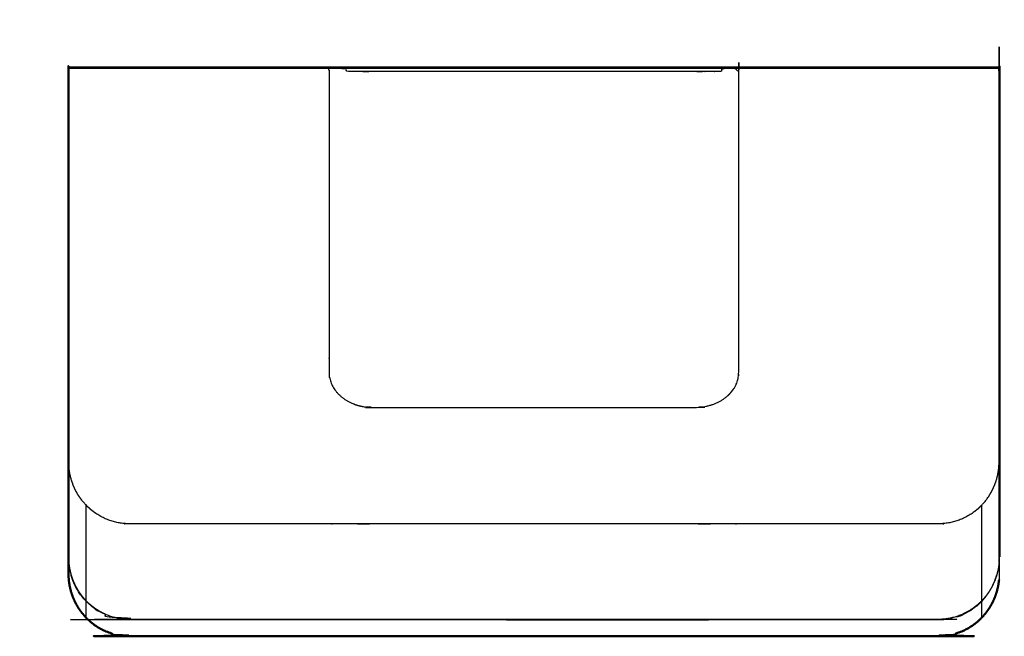
# Model space of a CAD drawing. Units: millimetres. Extents: x -10 to 180, y -1 to 172.
# Drawn here: x -5 to 92, y 111 to 172 of the extents above; entities that cross this region are included whole.
import ezdxf

# ---------------------------------------------------------------- set-up
doc = ezdxf.new("R2010")
doc.units = ezdxf.units.MM
doc.header["$MEASUREMENT"] = 0
doc.layers.add('PROIEZIONI 2D$Visible$Curves', color=7, linetype='Continuous', true_color=0x000000)
doc.layers.add('PROIEZIONI 2D$Visible$SceneSilhouetteCurves', color=7, linetype='Continuous', lineweight=50, true_color=0x000000)

msp = doc.modelspace()

# ---------------------------------------------------------------- linework, layer by layer
at = {"layer": 'PROIEZIONI 2D$Visible$Curves', "color": 18, "lineweight": -3, "true_color": 0x000000}
for points, knots in [([(89.869, 114.933), (89.869, 119.62), (89.869, 124.306), (89.867, 124.311), (89.865, 124.317), (89.86, 124.325), (89.855, 124.333), (90.051, 124.557), (90.246, 124.781), (90.419, 125.023), (90.591, 125.264), (90.74, 125.522), (90.889, 125.779), (91.012, 126.05), (91.135, 126.32), (91.232, 126.601), (91.329, 126.882), (91.399, 127.171), (91.468, 127.46), (91.51, 127.755), (91.552, 128.049), (91.566, 128.346), (91.58, 128.643), (91.58, 130.807), (91.58, 132.971), (91.58, 133.411), (91.58, 133.851), (91.58, 134.29), (91.58, 134.73), (91.58, 135.048), (91.58, 135.367), (91.58, 135.685), (91.58, 136.004), (91.58, 136.352), (91.58, 136.7), (91.58, 137.048), (91.58, 137.396), (91.58, 152.218), (91.58, 167.04), (91.58, 167.179), (91.58, 167.318), (91.569, 167.318), (91.558, 167.318), (91.558, 167.333), (91.557, 167.349), (91.566, 167.349), (91.576, 167.349), (91.571, 167.36), (91.566, 167.371), (91.559, 167.377), (91.552, 167.384), (91.555, 167.389), (91.557, 167.394), (91.566, 167.384), (91.576, 167.375), (91.578, 167.376), (91.58, 167.377)], [0, 0, 0, 1, 1, 2, 2, 3, 3, 4, 4, 5, 5, 6, 6, 7, 7, 8, 8, 9, 9, 10, 10, 11, 11, 12, 12, 13, 13, 14, 14, 15, 15, 16, 16, 17, 17, 18, 18, 19, 19, 20, 20, 21, 21, 22, 22, 23, 23, 24, 24, 25, 25, 26, 26, 27, 27, 28, 28, 28]), ([(62.812, 167.04), (63.175, 167.04), (63.538, 167.04), (63.905, 167.04), (64.272, 167.04), (64.272, 167.179), (64.272, 167.318), (65.113, 167.318), (65.955, 167.318), (65.955, 167.179), (65.955, 167.04), (65.955, 152.218), (65.955, 137.397), (65.935, 137.175), (65.914, 136.954), (65.864, 136.738), (65.814, 136.523), (65.725, 136.306), (65.636, 136.09), (65.508, 135.891), (65.38, 135.693), (65.224, 135.501), (65.067, 135.309), (64.88, 135.142), (64.694, 134.976), (64.483, 134.821), (64.272, 134.666), (64.038, 134.548), (63.803, 134.43), (63.549, 134.327), (63.295, 134.224), (63.031, 134.154), (62.767, 134.085), (62.495, 134.044), (62.224, 134.004), (61.949, 133.988), (61.674, 133.971), (45.8, 133.971), (29.925, 133.971), (29.65, 133.988), (29.376, 134.004), (29.104, 134.044), (28.833, 134.085), (28.568, 134.154), (28.304, 134.223), (28.05, 134.326), (27.796, 134.43), (27.564, 134.55), (27.333, 134.671), (27.119, 134.823), (26.906, 134.976), (26.721, 135.141), (26.535, 135.307), (26.377, 135.5), (26.219, 135.693), (26.092, 135.89), (25.965, 136.087), (25.876, 136.305), (25.786, 136.523), (25.733, 136.737), (25.679, 136.951), (25.662, 137.174), (25.644, 137.397), (25.644, 152.218), (25.644, 167.04), (25.644, 167.179), (25.644, 167.318), (26.486, 167.318), (27.328, 167.318), (27.328, 167.179), (27.328, 167.04), (27.695, 167.04), (28.062, 167.04), (28.425, 167.04), (28.788, 167.04), (29.072, 167.04), (29.356, 167.04), (29.641, 167.04), (29.925, 167.04), (45.8, 167.04), (61.674, 167.04), (61.959, 167.04), (62.244, 167.04), (62.528, 167.04), (62.812, 167.04)], [23, 23, 23, 24, 24, 25, 25, 26, 26, 27, 27, 28, 28, 29, 29, 30, 30, 31, 31, 32, 32, 33, 33, 34, 34, 35, 35, 36, 36, 37, 37, 38, 38, 39, 39, 40, 40, 41, 41, 42, 42, 43, 43, 44, 44, 45, 45, 46, 46, 47, 47, 48, 48, 49, 49, 50, 50, 51, 51, 52, 52, 53, 53, 54, 54, 55, 55, 56, 56, 57, 57, 58, 58, 59, 59, 60, 60, 61, 61, 62, 62, 63, 63, 64, 64, 65, 65, 65]), ([(1.731, 114.933), (1.731, 119.62), (1.731, 124.306), (1.733, 124.311), (1.734, 124.317), (1.739, 124.325), (1.744, 124.333), (1.549, 124.557), (1.354, 124.781), (1.181, 125.023), (1.008, 125.264), (0.859, 125.522), (0.711, 125.779), (0.588, 126.05), (0.464, 126.32), (0.368, 126.601), (0.271, 126.882), (0.201, 127.171), (0.131, 127.46), (0.089, 127.755), (0.047, 128.049), (0.033, 128.346), (0.019, 128.643), (0.019, 130.807), (0.019, 132.971), (0.019, 133.411), (0.019, 133.851), (0.019, 134.29), (0.019, 134.73), (0.019, 135.048), (0.019, 135.367), (0.019, 135.685), (0.019, 136.004), (0.019, 136.352), (0.019, 136.7), (0.019, 137.048), (0.019, 137.396), (0.019, 152.218), (0.019, 167.04), (0.03, 167.04), (0.041, 167.04), (0.041, 167.179), (0.041, 167.318), (0.042, 167.333), (0.043, 167.349), (0.033, 167.349), (0.024, 167.349), (0.029, 167.36), (0.034, 167.371), (0.04, 167.377), (0.047, 167.384)], [0, 0, 0, 1, 1, 2, 2, 3, 3, 4, 4, 5, 5, 6, 6, 7, 7, 8, 8, 9, 9, 10, 10, 11, 11, 12, 12, 13, 13, 14, 14, 15, 15, 16, 16, 17, 17, 18, 18, 19, 19, 20, 20, 21, 21, 22, 22, 23, 23, 24, 24, 25, 25, 25]), ([(0.019, 167.377), (0.022, 167.376), (0.024, 167.375), (0.033, 167.384), (0.042, 167.394), (0.045, 167.389), (0.047, 167.384), (0.047, 167.377), (0.047, 167.371), (0.058, 167.373), (0.069, 167.375), (0.085, 167.376), (0.1, 167.377), (3.051, 167.377), (6.002, 167.377), (15.323, 167.377), (24.644, 167.377), (25.144, 167.377), (25.644, 167.377), (26.486, 167.377), (27.328, 167.377), (27.693, 167.377), (28.058, 167.377), (28.423, 167.377), (28.788, 167.377), (29.072, 167.377), (29.356, 167.377), (29.641, 167.377), (29.925, 167.377), (45.8, 167.377), (61.674, 167.377), (61.959, 167.377), (62.243, 167.377), (62.528, 167.377), (62.812, 167.377), (63.177, 167.377), (63.542, 167.377), (63.907, 167.377), (64.272, 167.377), (65.113, 167.377), (65.955, 167.377), (66.455, 167.377), (66.955, 167.377), (76.276, 167.377), (85.597, 167.377), (88.548, 167.377), (91.5, 167.377), (91.515, 167.376), (91.53, 167.375), (91.541, 167.373), (91.552, 167.371), (91.552, 167.377), (91.552, 167.384)], [0, 0, 0, 1, 1, 2, 2, 3, 3, 4, 4, 5, 5, 6, 6, 7, 7, 8, 8, 9, 9, 10, 10, 11, 11, 12, 12, 13, 13, 14, 14, 15, 15, 16, 16, 17, 17, 18, 18, 19, 19, 20, 20, 21, 21, 22, 22, 23, 23, 24, 24, 25, 25, 26, 26, 26]), ([(0, 119.257), (0.014, 118.959), (0.028, 118.661), (0.028, 123.347), (0.028, 128.033), (0.024, 128.13), (0.019, 128.226)], [93, 93, 93, 94, 94, 95, 95, 95.322695, 95.322695, 95.322695]), ([(91.58, 128.226), (91.576, 128.13), (91.571, 128.033), (91.571, 123.347), (91.571, 118.661), (91.585, 118.959), (91.6, 119.257)], [45.677305, 45.677305, 45.677305, 46, 46, 47, 47, 48, 48, 48]), ([(89.855, 124.333), (89.639, 124.129), (89.422, 123.926), (89.187, 123.744), (88.951, 123.563), (88.699, 123.406), (88.447, 123.249), (88.18, 123.118), (87.913, 122.987), (87.634, 122.883), (87.356, 122.78), (87.068, 122.705), (86.781, 122.63), (86.487, 122.585), (86.193, 122.54), (85.896, 122.524), (85.599, 122.509), (76.277, 122.509), (66.955, 122.509), (66.284, 122.509), (65.613, 122.509), (64.942, 122.509), (64.272, 122.509), (63.907, 122.509), (63.542, 122.509), (63.177, 122.509), (62.812, 122.509), (62.528, 122.509), (62.243, 122.509), (61.959, 122.509), (61.674, 122.509), (45.8, 122.509), (29.925, 122.509), (29.641, 122.509), (29.356, 122.509), (29.072, 122.509), (28.788, 122.509), (28.423, 122.509), (28.058, 122.509), (27.693, 122.509), (27.328, 122.509), (26.657, 122.509), (25.986, 122.509), (25.315, 122.509), (24.644, 122.509), (15.322, 122.509), (6, 122.509), (5.703, 122.524), (5.406, 122.54), (5.113, 122.585), (4.819, 122.63), (4.531, 122.705), (4.244, 122.78), (3.965, 122.883), (3.687, 122.987), (3.42, 123.118), (3.153, 123.249), (2.901, 123.406), (2.648, 123.563), (2.413, 123.744), (2.177, 123.926), (1.961, 124.129), (1.744, 124.333)], [0, 0, 0, 1, 1, 2, 2, 3, 3, 4, 4, 5, 5, 6, 6, 7, 7, 8, 8, 9, 9, 10, 10, 11, 11, 12, 12, 13, 13, 14, 14, 15, 15, 16, 16, 17, 17, 18, 18, 19, 19, 20, 20, 21, 21, 22, 22, 23, 23, 24, 24, 25, 25, 26, 26, 27, 27, 28, 28, 29, 29, 30, 30, 31, 31, 31]), ([(0.028, 116.999), (0.028, 117.784), (0.028, 118.569), (0.024, 118.665), (0.019, 118.761)], [10, 10, 10, 11, 11, 11.322695, 11.322695, 11.322695]), ([(0.028, 118.661), (0.07, 118.366), (0.112, 118.071), (0.182, 117.781), (0.252, 117.491), (0.349, 117.209), (0.447, 116.927), (0.57, 116.656), (0.694, 116.384), (0.843, 116.126), (0.992, 115.868), (1.165, 115.625), (1.339, 115.382)], [-1, -1, -1, 0, 0, 1, 1, 2, 2, 3, 3, 4, 4, 5, 5, 5]), ([(91.571, 118.661), (91.529, 118.366), (91.487, 118.071), (91.417, 117.781), (91.347, 117.491), (91.25, 117.209), (91.153, 116.927), (91.029, 116.656), (90.906, 116.384), (90.757, 116.126), (90.608, 115.868), (90.434, 115.625), (90.261, 115.382)], [-1, -1, -1, 0, 0, 1, 1, 2, 2, 3, 3, 4, 4, 5, 5, 5]), ([(91.58, 118.761), (91.576, 118.665), (91.571, 118.569), (91.571, 117.784), (91.572, 116.999)], [61.677305, 61.677305, 61.677305, 62, 62, 63, 63, 63]), ([(89.855, 114.869), (89.639, 114.665), (89.422, 114.461), (89.187, 114.28), (88.951, 114.099), (88.699, 113.942), (88.447, 113.785), (88.18, 113.654), (87.913, 113.523), (87.635, 113.419), (87.356, 113.316), (87.068, 113.241), (86.781, 113.166), (86.487, 113.121), (86.193, 113.075), (85.896, 113.06), (85.599, 113.045), (45.8, 113.045), (6, 113.045), (5.703, 113.06), (5.406, 113.075), (5.113, 113.121), (4.819, 113.166), (4.531, 113.241), (4.244, 113.316), (3.965, 113.419), (3.686, 113.523), (3.42, 113.654), (3.153, 113.785), (2.901, 113.942), (2.648, 114.099), (2.413, 114.28), (2.177, 114.461), (1.961, 114.665), (1.744, 114.869), (1.549, 115.093), (1.354, 115.317), (1.181, 115.558), (1.008, 115.8), (0.859, 116.058), (0.711, 116.315), (0.588, 116.586), (0.464, 116.856), (0.368, 117.137), (0.271, 117.418), (0.263, 117.45), (0.255, 117.482)], [0, 0, 0, 1, 1, 2, 2, 3, 3, 4, 4, 5, 5, 6, 6, 7, 7, 8, 8, 9, 9, 10, 10, 11, 11, 12, 12, 13, 13, 14, 14, 15, 15, 16, 16, 17, 17, 18, 18, 19, 19, 20, 20, 21, 21, 22, 22, 22.111352, 22.111352, 22.111352]), ([(89.869, 113.271), (89.869, 114.057), (89.869, 114.842), (89.867, 114.847), (89.865, 114.852), (89.86, 114.861), (89.855, 114.869), (90.051, 115.093), (90.246, 115.317), (90.419, 115.558), (90.591, 115.8), (90.74, 116.058), (90.889, 116.315), (91.012, 116.586), (91.135, 116.856), (91.232, 117.137), (91.329, 117.418), (91.337, 117.45), (91.344, 117.482)], [0, 0, 0, 1, 1, 2, 2, 3, 3, 4, 4, 5, 5, 6, 6, 7, 7, 8, 8, 8.111352, 8.111352, 8.111352]), ([(2.168, 114.521), (2.167, 114.523), (2.165, 114.524), (1.948, 114.729), (1.731, 114.933), (1.535, 115.158), (1.339, 115.382)], [-1, -1, -1, 0, 0, 1, 1, 2, 2, 2]), ([(90.261, 115.382), (90.065, 115.158), (89.869, 114.933), (89.652, 114.729), (89.435, 114.524), (89.433, 114.523), (89.431, 114.521)], [2, 2, 2, 3, 3, 4, 4, 5, 5, 5]), ([(1.731, 113.271), (1.731, 114.057), (1.731, 114.842), (1.733, 114.847), (1.734, 114.852), (1.739, 114.861), (1.744, 114.869)], [0, 0, 0, 1, 1, 2, 2, 3, 3, 3]), ([(89.431, 114.521), (89.195, 114.339), (88.959, 114.158), (88.706, 114), (88.453, 113.843), (88.186, 113.711), (87.919, 113.58), (87.639, 113.476), (87.36, 113.372), (87.072, 113.297), (86.784, 113.222), (86.489, 113.177), (86.195, 113.132), (85.897, 113.117), (85.6, 113.101), (76.277, 113.101), (66.955, 113.101), (66.284, 113.101), (65.613, 113.101), (64.942, 113.101), (64.272, 113.101), (63.907, 113.101), (63.542, 113.101), (63.177, 113.101), (62.812, 113.101), (62.528, 113.101), (62.243, 113.101), (61.959, 113.101), (61.674, 113.101), (45.8, 113.101), (29.925, 113.101), (29.641, 113.101), (29.356, 113.101), (29.072, 113.101), (28.788, 113.101), (28.423, 113.101), (28.058, 113.101), (27.693, 113.101), (27.328, 113.101), (26.657, 113.101), (25.986, 113.101), (25.315, 113.101), (24.644, 113.101), (15.322, 113.101), (6, 113.101), (5.702, 113.117), (5.405, 113.132), (5.11, 113.177), (4.816, 113.222), (4.528, 113.297), (4.239, 113.372), (3.96, 113.476), (3.681, 113.58), (3.413, 113.711), (3.146, 113.843), (2.893, 114), (2.64, 114.158), (2.404, 114.339), (2.168, 114.521)], [-22, -22, -22, -21, -21, -20, -20, -19, -19, -18, -18, -17, -17, -16, -16, -15, -15, -14, -14, -13, -13, -12, -12, -11, -11, -10, -10, -9, -9, -8, -8, -7, -7, -6, -6, -5, -5, -4, -4, -3, -3, -2, -2, -1, -1, 0, 0, 1, 1, 2, 2, 3, 3, 4, 4, 5, 5, 6, 6, 7, 7, 7])]:
    msp.add_open_spline(points, degree=2, knots=knots, dxfattribs=at)
at = {"layer": 'PROIEZIONI 2D$Visible$Curves', "color": 18, "true_color": 0x000000}
for points, knots in [([(0, 128.629), (0, 130.8), (0, 132.971), (0, 133.411), (0, 133.851), (0, 134.29), (0, 134.73), (0, 135.048), (0, 135.367), (0, 135.685), (0, 136.004), (0, 136.352), (0, 136.7), (0, 137.048), (0, 137.396), (0, 152.218), (0, 167.04), (0, 167.179), (0, 167.318), (0.002, 167.333), (0.005, 167.349), (0.012, 167.363), (0.019, 167.377), (0.03, 167.388), (0.041, 167.399), (0.055, 167.406), (0.069, 167.413), (0.085, 167.415), (0.1, 167.418), (3.051, 167.418), (6.002, 167.418), (15.323, 167.418), (24.644, 167.418), (25.144, 167.418), (25.644, 167.418), (26.486, 167.418), (27.328, 167.418), (27.693, 167.418), (28.058, 167.418), (28.423, 167.418), (28.788, 167.418), (29.072, 167.418), (29.356, 167.418), (29.641, 167.418), (29.925, 167.418), (45.8, 167.418), (61.674, 167.418), (61.959, 167.418), (62.243, 167.418), (62.528, 167.418), (62.812, 167.418), (63.177, 167.418), (63.542, 167.418), (63.907, 167.418), (64.272, 167.418), (65.113, 167.418), (65.955, 167.418), (66.455, 167.418), (66.955, 167.418), (76.276, 167.418), (85.597, 167.418), (88.548, 167.418), (91.5, 167.418), (91.515, 167.415), (91.53, 167.413), (91.544, 167.406), (91.558, 167.399), (91.569, 167.388), (91.58, 167.377), (91.588, 167.363), (91.595, 167.349), (91.597, 167.333), (91.6, 167.318), (91.6, 167.179), (91.6, 167.04), (91.6, 152.218), (91.6, 137.396), (91.6, 137.048), (91.6, 136.7), (91.6, 136.352), (91.6, 136.004), (91.6, 135.685), (91.6, 135.367), (91.6, 135.048), (91.6, 134.73), (91.6, 134.29), (91.6, 133.851), (91.6, 133.411), (91.6, 132.971), (91.6, 130.8), (91.6, 128.629)], [0, 0, 0, 1, 1, 2, 2, 3, 3, 4, 4, 5, 5, 6, 6, 7, 7, 8, 8, 9, 9, 10, 10, 11, 11, 12, 12, 13, 13, 14, 14, 15, 15, 16, 16, 17, 17, 18, 18, 19, 19, 20, 20, 21, 21, 22, 22, 23, 23, 24, 24, 25, 25, 26, 26, 27, 27, 28, 28, 29, 29, 30, 30, 31, 31, 32, 32, 33, 33, 34, 34, 35, 35, 36, 36, 37, 37, 38, 38, 39, 39, 40, 40, 41, 41, 42, 42, 43, 43, 44, 44, 45, 45, 45]), ([(0, 119.165), (0, 118.38), (0, 117.595), (0.014, 117.297), (0.028, 116.999)], [8.959806, 8.959806, 8.959806, 9, 9, 10, 10, 10]), ([(1.339, 113.72), (1.165, 113.963), (0.992, 114.206), (0.843, 114.464), (0.694, 114.722), (0.57, 114.994), (0.447, 115.265), (0.349, 115.547), (0.252, 115.829), (0.182, 116.119), (0.112, 116.408), (0.07, 116.704), (0.028, 116.999)], [-3, -3, -3, -2, -2, -1, -1, 0, 0, 1, 1, 2, 2, 3, 3, 3]), ([(90.261, 113.72), (90.434, 113.963), (90.608, 114.206), (90.757, 114.464), (90.906, 114.722), (91.029, 114.994), (91.153, 115.265), (91.25, 115.547), (91.347, 115.829), (91.417, 116.119), (91.487, 116.408), (91.529, 116.704), (91.572, 116.999)], [-3, -3, -3, -2, -2, -1, -1, 0, 0, 1, 1, 2, 2, 3, 3, 3]), ([(2.168, 112.859), (2.167, 112.861), (2.165, 112.862), (1.948, 113.067), (1.731, 113.271), (1.535, 113.496), (1.339, 113.72)], [2, 2, 2, 3, 3, 4, 4, 5, 5, 5]), ([(90.261, 113.72), (90.065, 113.496), (89.869, 113.271), (89.652, 113.067), (89.435, 112.862), (89.433, 112.861), (89.431, 112.859)], [-1, -1, -1, 0, 0, 1, 1, 2, 2, 2]), ([(89.431, 112.859), (89.195, 112.677), (88.959, 112.496), (88.706, 112.338), (88.453, 112.181), (88.186, 112.049), (87.919, 111.918), (87.639, 111.814), (87.36, 111.71), (87.072, 111.635), (86.784, 111.56), (86.489, 111.515), (86.195, 111.47), (85.897, 111.455), (85.6, 111.439), (45.8, 111.439), (6, 111.439), (5.702, 111.455), (5.405, 111.47), (5.11, 111.515), (4.816, 111.56), (4.528, 111.635), (4.239, 111.71), (3.96, 111.814), (3.681, 111.918), (3.413, 112.049), (3.146, 112.181), (2.893, 112.338), (2.64, 112.496), (2.404, 112.677), (2.168, 112.859)], [-9, -9, -9, -8, -8, -7, -7, -6, -6, -5, -5, -4, -4, -3, -3, -2, -2, -1, -1, 0, 0, 1, 1, 2, 2, 3, 3, 4, 4, 5, 5, 6, 6, 6])]:
    msp.add_open_spline(points, degree=2, knots=knots, dxfattribs=at)
for points in [[(0, 128.63), (0, 123.943), (0, 119.257)], [(91.6, 119.257), (91.6, 123.943), (91.6, 128.63)], [(0, 119.165), (0, 119.211), (0, 119.257)]]:
    msp.add_open_spline(points, degree=2, dxfattribs=at)
at = {"layer": 'PROIEZIONI 2D$Visible$Curves', "color": 18, "lineweight": -3, "true_color": 0x000000}
msp.add_open_spline([(6, 113.103), (15.322, 113.103), (24.644, 113.103)], degree=2, dxfattribs=at)
at = {"layer": 'PROIEZIONI 2D$Visible$SceneSilhouetteCurves', "color": 18, "true_color": 0x000000}
for points, knots in [([(0, 128.629), (0, 130.8), (0, 132.971), (0, 133.411), (0, 133.851), (0, 134.29), (0, 134.73), (0, 135.048), (0, 135.367), (0, 135.685), (0, 136.004), (0, 136.352), (0, 136.7), (0, 137.048), (0, 137.396), (0, 152.218), (0, 167.04), (0, 167.179), (0, 167.318), (0.002, 167.333), (0.005, 167.349), (0.012, 167.363), (0.019, 167.377), (0.03, 167.388), (0.041, 167.399), (0.055, 167.406), (0.069, 167.413), (0.085, 167.415), (0.1, 167.418), (3.051, 167.418), (6.002, 167.418), (15.323, 167.418), (24.644, 167.418), (25.144, 167.418), (25.644, 167.418), (26.486, 167.418), (27.328, 167.418), (27.693, 167.418), (28.058, 167.418), (28.423, 167.418), (28.788, 167.418), (29.072, 167.418), (29.356, 167.418), (29.641, 167.418), (29.925, 167.418), (45.8, 167.418), (61.674, 167.418), (61.959, 167.418), (62.243, 167.418), (62.528, 167.418), (62.812, 167.418), (63.177, 167.418), (63.542, 167.418), (63.907, 167.418), (64.272, 167.418), (65.113, 167.418), (65.955, 167.418), (66.455, 167.418), (66.955, 167.418), (76.276, 167.418), (85.597, 167.418), (88.548, 167.418), (91.5, 167.418), (91.515, 167.415), (91.53, 167.413), (91.544, 167.406), (91.558, 167.399), (91.569, 167.388), (91.58, 167.377), (91.588, 167.363), (91.595, 167.349), (91.597, 167.333), (91.6, 167.318), (91.6, 167.179), (91.6, 167.04), (91.6, 152.218), (91.6, 137.396), (91.6, 137.048), (91.6, 136.7), (91.6, 136.352), (91.6, 136.004), (91.6, 135.685), (91.6, 135.367), (91.6, 135.048), (91.6, 134.73), (91.6, 134.29), (91.6, 133.851), (91.6, 133.411), (91.6, 132.971), (91.6, 130.8), (91.6, 128.629)], [0, 0, 0, 1, 1, 2, 2, 3, 3, 4, 4, 5, 5, 6, 6, 7, 7, 8, 8, 9, 9, 10, 10, 11, 11, 12, 12, 13, 13, 14, 14, 15, 15, 16, 16, 17, 17, 18, 18, 19, 19, 20, 20, 21, 21, 22, 22, 23, 23, 24, 24, 25, 25, 26, 26, 27, 27, 28, 28, 29, 29, 30, 30, 31, 31, 32, 32, 33, 33, 34, 34, 35, 35, 36, 36, 37, 37, 38, 38, 39, 39, 40, 40, 41, 41, 42, 42, 43, 43, 44, 44, 45, 45, 45]), ([(0, 119.165), (0, 118.38), (0, 117.595), (0.014, 117.297), (0.028, 116.999)], [8.959806, 8.959806, 8.959806, 9, 9, 10, 10, 10]), ([(1.339, 113.72), (1.165, 113.963), (0.992, 114.206), (0.843, 114.464), (0.694, 114.722), (0.57, 114.994), (0.447, 115.265), (0.349, 115.547), (0.252, 115.829), (0.182, 116.119), (0.112, 116.408), (0.07, 116.704), (0.028, 116.999)], [-3, -3, -3, -2, -2, -1, -1, 0, 0, 1, 1, 2, 2, 3, 3, 3]), ([(90.261, 113.72), (90.434, 113.963), (90.608, 114.206), (90.757, 114.464), (90.906, 114.722), (91.029, 114.994), (91.153, 115.265), (91.25, 115.547), (91.347, 115.829), (91.417, 116.119), (91.487, 116.408), (91.529, 116.704), (91.572, 116.999)], [-3, -3, -3, -2, -2, -1, -1, 0, 0, 1, 1, 2, 2, 3, 3, 3]), ([(2.168, 112.859), (2.167, 112.861), (2.165, 112.862), (1.948, 113.067), (1.731, 113.271), (1.535, 113.496), (1.339, 113.72)], [2, 2, 2, 3, 3, 4, 4, 5, 5, 5]), ([(90.261, 113.72), (90.065, 113.496), (89.869, 113.271), (89.652, 113.067), (89.435, 112.862), (89.433, 112.861), (89.431, 112.859)], [-1, -1, -1, 0, 0, 1, 1, 2, 2, 2]), ([(89.431, 112.859), (89.195, 112.677), (88.959, 112.496), (88.706, 112.338), (88.453, 112.181), (88.186, 112.049), (87.919, 111.918), (87.639, 111.814), (87.36, 111.71), (87.072, 111.635), (86.784, 111.56), (86.489, 111.515), (86.195, 111.47), (85.897, 111.455), (85.6, 111.439), (45.8, 111.439), (6, 111.439), (5.702, 111.455), (5.405, 111.47), (5.11, 111.515), (4.816, 111.56), (4.528, 111.635), (4.239, 111.71), (3.96, 111.814), (3.681, 111.918), (3.413, 112.049), (3.146, 112.181), (2.893, 112.338), (2.64, 112.496), (2.404, 112.677), (2.168, 112.859)], [-9, -9, -9, -8, -8, -7, -7, -6, -6, -5, -5, -4, -4, -3, -3, -2, -2, -1, -1, 0, 0, 1, 1, 2, 2, 3, 3, 4, 4, 5, 5, 6, 6, 6])]:
    msp.add_open_spline(points, degree=2, knots=knots, dxfattribs=at)
for points in [[(0, 128.63), (0, 123.943), (0, 119.257)], [(91.6, 119.257), (91.6, 123.943), (91.6, 128.63)], [(0, 119.165), (0, 119.211), (0, 119.257)]]:
    msp.add_open_spline(points, degree=2, dxfattribs=at)

doc.saveas('drawing.dxf')
